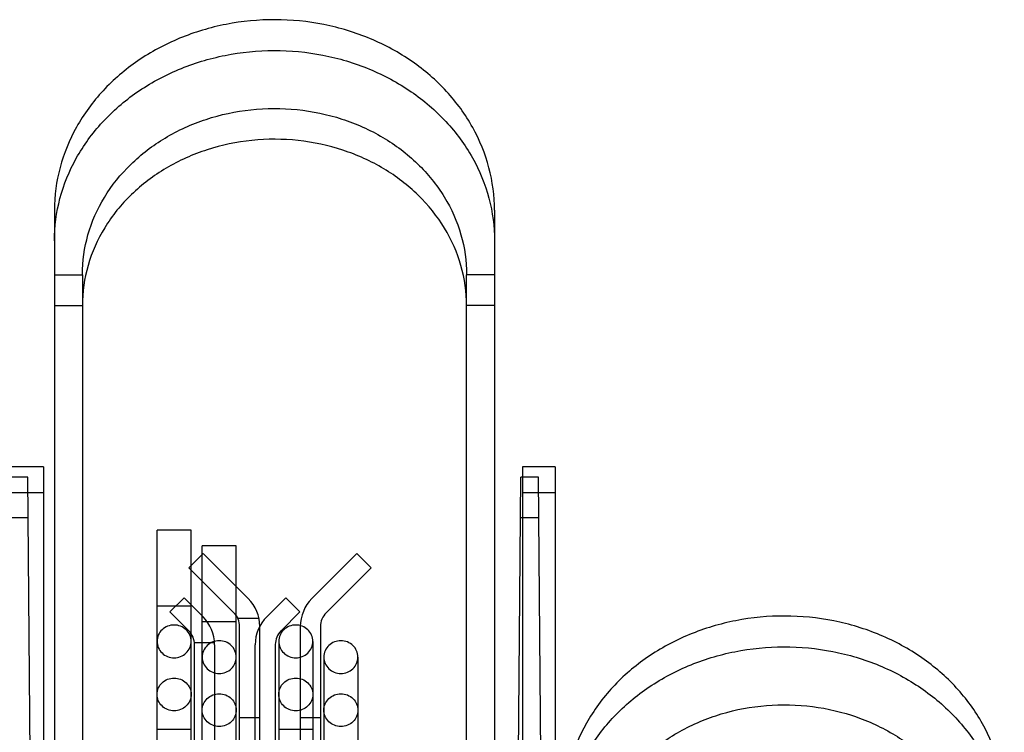
# Model space of a CAD drawing. Units: millimetres. Extents: x 27 to 224, y 92 to 257.
# Drawn here: x 123 to 200, y 202 to 257 of the extents above; entities that cross this region are included whole.
import ezdxf

# ---------------------------------------------------------------- set-up
doc = ezdxf.new("R2010")
doc.units = ezdxf.units.MM
doc.header["$LTSCALE"] = 22.878186
doc.layers.get('0').update_dxf_attribs({"linetype": 'CONTINUOUS'})

msp = doc.modelspace()

# ---------------------------------------------------------------- linework, layer by layer
at = {"color": 7, "linetype": 'CONTINUOUS'}
for p, q in [((125.821, 242.573), (125.821, 180.846)), ((160.263, 242.573), (160.263, 180.846)), ((125.821, 237.513), (128.005, 237.513)), ((128.005, 237.513), (128.005, 193.054)), ((158.079, 193.054), (158.079, 237.513)), ((160.263, 237.513), (158.079, 237.513)), ((125.821, 235.1), (128.005, 235.1)), ((160.263, 235.1), (158.079, 235.1)), ((124.974, 222.462), (122.421, 222.462)), ((124.974, 222.462), (124.974, 98.18)), ((162.464, 222.462), (162.464, 100.288)), ((165.017, 222.462), (162.464, 222.462)), ((165.017, 222.462), (165.017, 100.288)), ((123.724, 221.648), (122.355, 221.648)), ((124.123, 175.928), (123.724, 221.648)), ((161.936, 175.928), (162.335, 221.648)), ((163.703, 221.648), (162.335, 221.648)), ((164.508, 129.446), (163.703, 221.648)), ((124.974, 220.43), (122.421, 220.43)), ((165.017, 220.43), (162.464, 220.43)), ((122.328, 218.487), (123.751, 218.487)), ((162.307, 218.487), (163.731, 218.487)), ((133.847, 186.456), (133.847, 217.508)), ((136.514, 217.508), (133.847, 217.508)), ((136.514, 186.456), (136.514, 217.508)), ((137.382, 185.225), (137.382, 216.277)), ((140.049, 216.277), (137.382, 216.277)), ((140.049, 185.225), (140.049, 216.277)), ((137.463, 215.667), (136.349, 214.554)), ((140.983, 212.147), (137.463, 215.667)), ((149.493, 215.667), (145.973, 212.147)), ((150.607, 214.554), (149.493, 215.667)), ((139.869, 211.034), (136.349, 214.554)), ((150.607, 214.554), (147.086, 211.034)), ((135.969, 212.203), (134.862, 211.096)), ((137.448, 210.723), (135.969, 212.203)), ((143.918, 212.203), (142.438, 210.723)), ((145.024, 211.096), (143.918, 212.203)), ((136.514, 211.539), (133.847, 211.539)), ((136.335, 209.623), (134.862, 211.096)), ((141.825, 210.587), (140.179, 210.587)), ((145.024, 211.096), (143.552, 209.623)), ((140.049, 210.308), (137.382, 210.308)), ((140.316, 185.614), (140.316, 209.956)), ((141.89, 185.614), (141.89, 209.956)), ((145.065, 209.956), (145.065, 191.335)), ((146.64, 209.956), (146.64, 191.335)), ((138.353, 208.669), (136.776, 208.669)), ((136.781, 187.841), (136.781, 208.545)), ((138.356, 208.532), (138.356, 188.278)), ((141.531, 188.278), (141.531, 208.532)), ((143.105, 208.545), (143.105, 188.278)), ((143.372, 208.789), (143.372, 186.456)), ((146.039, 208.789), (146.039, 186.456)), ((146.907, 207.559), (146.907, 185.225)), ((149.574, 207.559), (149.574, 185.225)), ((141.89, 202.789), (140.316, 202.789)), ((146.64, 202.789), (145.065, 202.789)), ((136.514, 201.887), (133.847, 201.887)), ((146.039, 201.887), (143.372, 201.887))]:
    msp.add_line(p, q, dxfattribs=at)
for centre, radius, start, end in [((138.792, 209.956), 3.099, 0, 45), ((148.164, 209.956), 3.099, 135, 180), ((135.257, 208.532), 3.099, 0, 45), ((138.792, 209.956), 1.524, 0, 45), ((144.629, 208.532), 3.099, 135, 180), ((148.164, 209.956), 1.524, 135, 180), ((135.257, 208.545), 1.524, 0, 45), ((144.629, 208.545), 1.524, 135, 180)]:
    msp.add_arc(centre, radius, start, end, dxfattribs=at)
for points, knots in [([(160.263, 242.573), (160.263, 243.69), (159.967, 245.95), (158.665, 249.142), (156.587, 251.983), (153.844, 254.346), (150.572, 256.124), (146.922, 257.231), (143.082, 257.611), (139.243, 257.247), (135.591, 256.157), (132.306, 254.392), (129.54, 252.032), (127.437, 249.178), (126.12, 245.968), (125.821, 243.694), (125.821, 242.573)], [0, 0, 0, 0, 0.066436, 0.133837, 0.202985, 0.273868, 0.34742, 0.422902, 0.499239, 0.5755, 0.650832, 0.724441, 0.795713, 0.865388, 0.933285, 1, 1, 1, 1]), ([(125.821, 240.16), (125.821, 241.277), (126.117, 243.537), (127.419, 246.729), (129.497, 249.57), (132.24, 251.933), (135.512, 253.711), (139.162, 254.818), (143.002, 255.198), (146.841, 254.834), (150.493, 253.744), (153.778, 251.979), (156.544, 249.619), (158.647, 246.765), (159.964, 243.555), (160.263, 241.281), (160.263, 240.16)], [0, 0, 0, 0, 0.066436, 0.133837, 0.202985, 0.273868, 0.34742, 0.422902, 0.499239, 0.5755, 0.650832, 0.724441, 0.795713, 0.865388, 0.933285, 1, 1, 1, 1]), ([(128.005, 237.513), (128.005, 238.564), (128.307, 240.695), (129.627, 243.673), (131.718, 246.272), (134.451, 248.353), (137.667, 249.81), (141.188, 250.562), (144.81, 250.571), (148.333, 249.837), (151.562, 248.396), (154.319, 246.319), (156.438, 243.709), (157.774, 240.712), (158.079, 238.568), (158.079, 237.513)], [0, 0, 0, 0, 0.071586, 0.144467, 0.219417, 0.29652, 0.376445, 0.45804, 0.540059, 0.621527, 0.701491, 0.779054, 0.854656, 0.928132, 1, 1, 1, 1]), ([(158.079, 235.1), (158.079, 236.151), (157.777, 238.282), (156.457, 241.26), (154.365, 243.859), (151.633, 245.94), (148.417, 247.397), (144.896, 248.149), (141.274, 248.158), (137.751, 247.424), (134.522, 245.983), (131.765, 243.906), (129.646, 241.296), (128.31, 238.299), (128.005, 236.155), (128.005, 235.1)], [0, 0, 0, 0, 0.071586, 0.144467, 0.219417, 0.29652, 0.376445, 0.45804, 0.540059, 0.621527, 0.701491, 0.779054, 0.854656, 0.928132, 1, 1, 1, 1]), ([(200.167, 195.862), (200.167, 196.979), (199.87, 199.24), (198.568, 202.431), (196.49, 205.273), (193.748, 207.636), (190.475, 209.413), (186.825, 210.521), (182.986, 210.9), (179.147, 210.536), (175.495, 209.446), (172.209, 207.682), (169.444, 205.321), (167.341, 202.467), (166.024, 199.257), (165.724, 196.984), (165.724, 195.862)], [0, 0, 0, 0, 0.066436, 0.133837, 0.202985, 0.273868, 0.34742, 0.422902, 0.499239, 0.5755, 0.650832, 0.724441, 0.795713, 0.865388, 0.933285, 1, 1, 1, 1]), ([(135.181, 210.072), (135.007, 210.072), (134.659, 210.007), (134.216, 209.723), (133.918, 209.296), (133.847, 208.957), (133.847, 208.789)], [0, 0, 0, 0, 0.254439, 0.5063, 0.754472, 1, 1, 1, 1]), ([(136.514, 208.789), (136.514, 208.957), (136.444, 209.296), (136.145, 209.723), (135.702, 210.007), (135.354, 210.072), (135.181, 210.072)], [0, 0, 0, 0, 0.245528, 0.4937, 0.745561, 1, 1, 1, 1]), ([(146.039, 208.789), (146.039, 208.957), (145.968, 209.298), (145.67, 209.722), (145.23, 210.005), (144.711, 210.105), (144.191, 210.009), (143.746, 209.728), (143.444, 209.301), (143.372, 208.958), (143.372, 208.789)], [0, 0, 0, 0, 0.123442, 0.246908, 0.371656, 0.498748, 0.625756, 0.75117, 0.875909, 1, 1, 1, 1]), ([(133.847, 208.789), (133.847, 208.622), (133.918, 208.282), (134.216, 207.856), (134.659, 207.572), (135.007, 207.506), (135.181, 207.506)], [0, 0, 0, 0, 0.245528, 0.4937, 0.745561, 1, 1, 1, 1]), ([(135.181, 207.506), (135.354, 207.506), (135.702, 207.572), (136.145, 207.856), (136.444, 208.282), (136.514, 208.622), (136.514, 208.789)], [0, 0, 0, 0, 0.254439, 0.5063, 0.754472, 1, 1, 1, 1]), ([(138.715, 208.842), (138.542, 208.842), (138.194, 208.776), (137.751, 208.492), (137.452, 208.066), (137.382, 207.726), (137.382, 207.559)], [0, 0, 0, 0, 0.254439, 0.5063, 0.754472, 1, 1, 1, 1]), ([(140.049, 207.559), (140.049, 207.726), (139.978, 208.066), (139.68, 208.492), (139.237, 208.776), (138.889, 208.842), (138.715, 208.842)], [0, 0, 0, 0, 0.245528, 0.4937, 0.745561, 1, 1, 1, 1]), ([(143.372, 208.789), (143.372, 208.621), (143.443, 208.281), (143.741, 207.857), (144.182, 207.574), (144.7, 207.473), (145.22, 207.57), (145.665, 207.851), (145.967, 208.278), (146.039, 208.621), (146.039, 208.789)], [0, 0, 0, 0, 0.123442, 0.246908, 0.371656, 0.498748, 0.625756, 0.75117, 0.875909, 1, 1, 1, 1]), ([(149.574, 207.559), (149.574, 207.727), (149.503, 208.067), (149.205, 208.491), (148.764, 208.774), (148.246, 208.875), (147.726, 208.778), (147.281, 208.497), (146.979, 208.07), (146.907, 207.727), (146.907, 207.559)], [0, 0, 0, 0, 0.123442, 0.246908, 0.371656, 0.498748, 0.625756, 0.75117, 0.875909, 1, 1, 1, 1]), ([(165.724, 193.449), (165.724, 194.566), (166.021, 196.827), (167.323, 200.018), (169.401, 202.86), (172.143, 205.223), (175.415, 207), (179.065, 208.108), (182.905, 208.487), (186.744, 208.123), (190.396, 207.033), (193.681, 205.269), (196.447, 202.908), (198.55, 200.054), (199.867, 196.844), (200.167, 194.571), (200.167, 193.449)], [0, 0, 0, 0, 0.066436, 0.133837, 0.202985, 0.273868, 0.34742, 0.422902, 0.499239, 0.5755, 0.650832, 0.724441, 0.795713, 0.865388, 0.933285, 1, 1, 1, 1]), ([(137.382, 207.559), (137.382, 207.391), (137.452, 207.052), (137.751, 206.625), (138.194, 206.341), (138.542, 206.276), (138.715, 206.276)], [0, 0, 0, 0, 0.245528, 0.4937, 0.745561, 1, 1, 1, 1]), ([(138.715, 206.276), (138.889, 206.276), (139.237, 206.341), (139.68, 206.625), (139.978, 207.052), (140.049, 207.391), (140.049, 207.559)], [0, 0, 0, 0, 0.254439, 0.5063, 0.754472, 1, 1, 1, 1]), ([(146.907, 207.559), (146.907, 207.391), (146.978, 207.05), (147.276, 206.626), (147.716, 206.343), (148.235, 206.243), (148.755, 206.339), (149.2, 206.62), (149.502, 207.047), (149.574, 207.39), (149.574, 207.559)], [0, 0, 0, 0, 0.123442, 0.246908, 0.371656, 0.498748, 0.625756, 0.75117, 0.875909, 1, 1, 1, 1]), ([(133.847, 204.636), (133.847, 204.803), (133.918, 205.143), (134.216, 205.57), (134.659, 205.853), (135.007, 205.919), (135.181, 205.919)], [0, 0, 0, 0, 0.245528, 0.4937, 0.745561, 1, 1, 1, 1]), ([(135.181, 205.919), (135.354, 205.919), (135.702, 205.853), (136.145, 205.57), (136.444, 205.143), (136.514, 204.803), (136.514, 204.636)], [0, 0, 0, 0, 0.254439, 0.5063, 0.754472, 1, 1, 1, 1]), ([(143.372, 204.636), (143.372, 204.803), (143.443, 205.143), (143.741, 205.57), (144.184, 205.853), (144.532, 205.919), (144.706, 205.919)], [0, 0, 0, 0, 0.245528, 0.4937, 0.745561, 1, 1, 1, 1]), ([(144.706, 205.919), (144.879, 205.919), (145.227, 205.853), (145.67, 205.57), (145.969, 205.143), (146.039, 204.803), (146.039, 204.636)], [0, 0, 0, 0, 0.254439, 0.5063, 0.754472, 1, 1, 1, 1]), ([(135.181, 203.353), (135.007, 203.353), (134.659, 203.419), (134.216, 203.703), (133.918, 204.129), (133.847, 204.469), (133.847, 204.636)], [0, 0, 0, 0, 0.254439, 0.5063, 0.754472, 1, 1, 1, 1]), ([(136.514, 204.636), (136.514, 204.469), (136.444, 204.129), (136.145, 203.703), (135.702, 203.419), (135.354, 203.353), (135.181, 203.353)], [0, 0, 0, 0, 0.245528, 0.4937, 0.745561, 1, 1, 1, 1]), ([(137.382, 203.405), (137.382, 203.572), (137.452, 203.912), (137.751, 204.339), (138.194, 204.622), (138.542, 204.688), (138.715, 204.688)], [0, 0, 0, 0, 0.245528, 0.4937, 0.745561, 1, 1, 1, 1]), ([(138.715, 204.688), (138.889, 204.688), (139.237, 204.622), (139.68, 204.339), (139.978, 203.912), (140.049, 203.572), (140.049, 203.405)], [0, 0, 0, 0, 0.254439, 0.5063, 0.754472, 1, 1, 1, 1]), ([(144.706, 203.353), (144.532, 203.353), (144.184, 203.419), (143.741, 203.703), (143.443, 204.129), (143.372, 204.469), (143.372, 204.636)], [0, 0, 0, 0, 0.254439, 0.5063, 0.754472, 1, 1, 1, 1]), ([(146.039, 204.636), (146.039, 204.469), (145.969, 204.129), (145.67, 203.703), (145.227, 203.419), (144.879, 203.353), (144.706, 203.353)], [0, 0, 0, 0, 0.245528, 0.4937, 0.745561, 1, 1, 1, 1]), ([(146.907, 203.405), (146.907, 203.572), (146.977, 203.912), (147.276, 204.339), (147.719, 204.622), (148.067, 204.688), (148.24, 204.688)], [0, 0, 0, 0, 0.245528, 0.4937, 0.745561, 1, 1, 1, 1]), ([(148.24, 204.688), (148.414, 204.688), (148.762, 204.622), (149.205, 204.339), (149.503, 203.912), (149.574, 203.572), (149.574, 203.405)], [0, 0, 0, 0, 0.254439, 0.5063, 0.754472, 1, 1, 1, 1]), ([(167.909, 190.803), (167.909, 191.853), (168.21, 193.985), (169.53, 196.962), (171.622, 199.561), (174.354, 201.643), (177.57, 203.099), (181.091, 203.852), (184.713, 203.861), (188.237, 203.126), (191.465, 201.685), (194.223, 199.608), (196.342, 196.998), (197.677, 194.002), (197.982, 191.857), (197.982, 190.803)], [0, 0, 0, 0, 0.071586, 0.144467, 0.219417, 0.29652, 0.376445, 0.45804, 0.540059, 0.621527, 0.701491, 0.779054, 0.854656, 0.928132, 1, 1, 1, 1]), ([(138.715, 202.122), (138.542, 202.122), (138.194, 202.188), (137.751, 202.472), (137.452, 202.898), (137.382, 203.238), (137.382, 203.405)], [0, 0, 0, 0, 0.254439, 0.5063, 0.754472, 1, 1, 1, 1]), ([(140.049, 203.405), (140.049, 203.238), (139.978, 202.898), (139.68, 202.472), (139.237, 202.188), (138.889, 202.122), (138.715, 202.122)], [0, 0, 0, 0, 0.245528, 0.4937, 0.745561, 1, 1, 1, 1]), ([(148.24, 202.122), (148.067, 202.122), (147.719, 202.188), (147.276, 202.472), (146.977, 202.898), (146.907, 203.238), (146.907, 203.405)], [0, 0, 0, 0, 0.254439, 0.5063, 0.754472, 1, 1, 1, 1]), ([(149.574, 203.405), (149.574, 203.238), (149.503, 202.898), (149.205, 202.472), (148.762, 202.188), (148.414, 202.122), (148.24, 202.122)], [0, 0, 0, 0, 0.245528, 0.4937, 0.745561, 1, 1, 1, 1])]:
    msp.add_open_spline(points, degree=3, knots=knots, dxfattribs=at)

doc.saveas('drawing.dxf')
